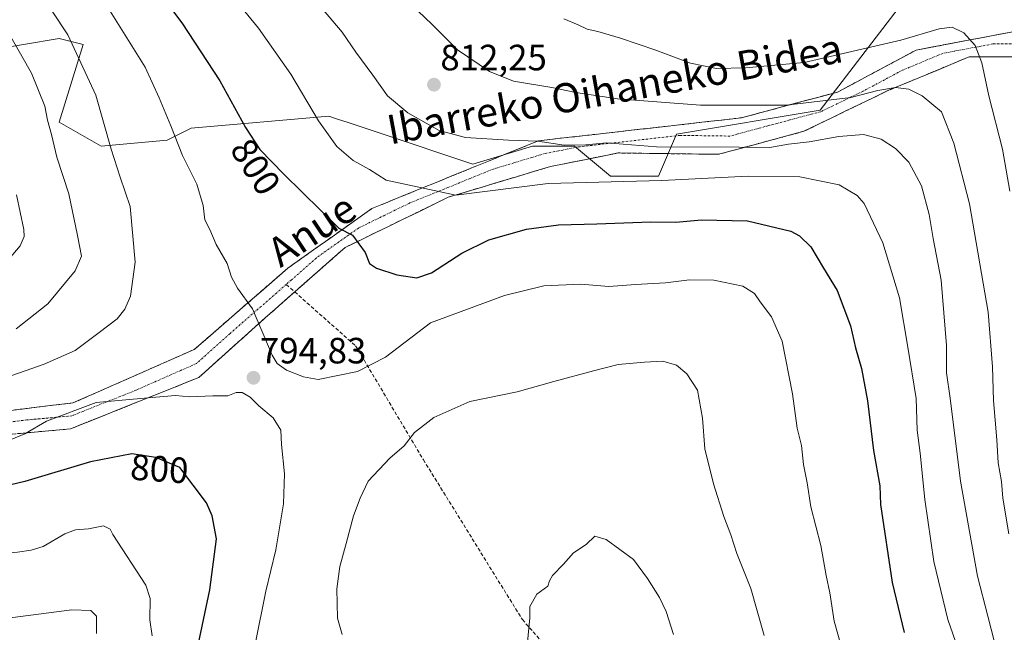
# Model space of a CAD drawing. Units: metres. Extents: x 613772 to 617208, y 4759451 to 4761822.
# Drawn here: x 614666 to 614935, y 4761004 to 4761172 of the extents above; entities that cross this region are included whole.
import ezdxf
from ezdxf.enums import TextEntityAlignment as Align

# ---------------------------------------------------------------- set-up
doc = ezdxf.new("R2010")
doc.units = ezdxf.units.M
doc.header["$MEASUREMENT"] = 0
doc.linetypes.add('TRAZO_Y_PUNTO', pattern=[1, 0.5, -0.25, 0, -0.25])
doc.linetypes.add('TRAZOSX2', pattern=[1.5, 1, -0.5])
for name, color, linetype, lineweight in [('Arbolado forestal CxS', 92, 'Continuous', 0), ('Camino', 19, 'TRAZOSX2', 0), ('Camino Cxs', 19, 'Continuous', 0), ('Camino eje', 19, 'TRAZO_Y_PUNTO', 0), ('Carátula', 7, 'Continuous', 5), ('Curva de nivel maestra', 36, 'Continuous', 30), ('Curva de nivel normal', 36, 'Continuous', 0), ('Pastizal CxS', 92, 'Continuous', 0), ('Punto de cota en terreno', 7, 'Continuous', 0), ('Rótulo de curva de nivel directora', 19, 'Continuous', 0), ('Rótulo de punto de cota en terreno', 19, 'Continuous', 0), ('Senda', 19, 'TRAZOSX2', 0), ('Texto cartográfico', 19, 'Continuous', 0)]:
    doc.layers.add(name, color=color, linetype=linetype, lineweight=lineweight)
doc.styles.add('Arial', font='txt', dxfattribs={"height": 0.2})

# ---------------------------------------------------------------- blocks, each defined once
blk = doc.blocks.new('*U150')
at = {"layer": 'Arbolado forestal CxS', "color": 92, "linetype": 'Continuous', "lineweight": 0}
blk.add_polyline3d([(614656.7164, 4761163.1101, 782.0097), (614676.41, 4761166.3911, 789.2172), (614679.3386, 4761165.6589, 790.0153), (614682.9749, 4761164.7505, 790.9902), (614676.4094, 4761143.4197, 786.674), (614687.8986, 4761136.8553, 789.6942), (614705.9513, 4761138.4963, 794.6814), (614712.5164, 4761141.7785, 796.7683), (614750.2634, 4761145.0603, 805.9962), (614752.6605, 4761144.2613, 806.4528), (614755.5569, 4761143.2955, 806.8463), (614763.731, 4761140.5711, 807.4279), (614789.6522, 4761131.9325, 806.5096), (614806.0643, 4761136.8547, 808.0851), (614817.5529, 4761136.8547, 808.0201), (614827.4, 4761128.6505, 803.9436), (614840.5301, 4761128.6503, 803.8084), (614840.5301, 4761128.6503, 803.8084), (614845.4534, 4761140.1363, 810.0349), (614884.8417, 4761146.6989, 812.0736), (614906.1788, 4761174.5945, 822.131)], dxfattribs=at)
blk = doc.blocks.new('5PATER')
at = {"layer": 'Carátula', "linetype": 'Continuous', "lineweight": 5}
h = blk.add_hatch(color=250, dxfattribs=at)
edge = h.paths.add_edge_path()
edge.add_ellipse((0, 0.01), major_axis=(-1.33, -1.34), ratio=0.999422, start_angle=0, end_angle=360)

msp = doc.modelspace()

# ---------------------------------------------------------------- linework, layer by layer
at = {"layer": 'Arbolado forestal CxS', "color": 92, "linetype": 'Continuous', "lineweight": 0}
for points in [[(614840.53, 4761128.65, 803.81), (614845.45, 4761140.14, 810.03), (614884.84, 4761146.7, 812.07), (614906.18, 4761174.59, 822.13), (614899.73, 4761203.03, 826.02), (614886.91, 4761209.93, 829.69), (614875.87, 4761216.61, 831.98), (614852.79, 4761228.16, 833.28), (614831.65, 4761238.22, 832.65), (614812.3, 4761247.17, 830.36), (614789.5, 4761257.84, 824.26), (614762.99, 4761262.34, 821.94), (614746.03, 4761265.61, 821.12), (614741.16, 4761267.82, 819.62), (614719.2, 4761259.35, 819.47), (614699.39, 4761251.71, 812.53), (614674.77, 4761232.02, 801.74), (614673.13, 4761218.9, 799.71), (614655.08, 4761213.98, 792.38)], [(614656.72, 4761163.11, 782.01), (614676.41, 4761166.39, 789.22), (614679.34, 4761165.66, 790.02), (614682.97, 4761164.75, 790.99), (614676.41, 4761143.42, 786.67), (614687.9, 4761136.86, 789.69), (614705.95, 4761138.5, 794.68), (614712.52, 4761141.78, 796.77), (614750.26, 4761145.06, 806), (614752.66, 4761144.26, 806.45), (614755.56, 4761143.3, 806.85), (614763.73, 4761140.57, 807.43), (614789.65, 4761131.93, 806.51), (614806.06, 4761136.85, 808.09), (614817.55, 4761136.85, 808.02), (614827.4, 4761128.65, 803.94), (614840.53, 4761128.65, 803.81)]]:
    msp.add_polyline3d(points, dxfattribs=at)
at = {"layer": 'Camino', "color": 19, "linetype": 'TRAZOSX2', "lineweight": 0}
for points in [[(614519.55, 4761013.06), (614549.25, 4761027.55), (614585.26, 4761042.03), (614621.51, 4761056.44), (614652.32, 4761063.13), (614680.17, 4761066.47), (614713.4, 4761081.13), (614739.01, 4761103.41), (614762.03, 4761119.75), (614807.69, 4761138.32), (614863.23, 4761144.61), (614889.59, 4761151.67), (614911.12, 4761163.18), (614938.59, 4761168.38)], [(615040.18, 4761101.7), (615016.34, 4761114.58), (615005.94, 4761131.29), (614997.78, 4761146.51), (614987.38, 4761159.51), (614972.16, 4761161), (614946.45, 4761161.35), (614925.66, 4761161.35), (614903.39, 4761152.06), (614880.37, 4761140.92), (614856.99, 4761134.61), (614829.52, 4761134.98), (614810.96, 4761131.27), (614782.91, 4761122.82), (614754.7, 4761109.07), (614740.89, 4761096.9)], [(614740.89, 4761096.9), (614732.8, 4761089.76), (614714.61, 4761073.42), (614679.46, 4761059.36), (614654.96, 4761057.13), (614620.44, 4761048.96), (614594.45, 4761039.31), (614562.68, 4761025.34), (614531.87, 4761012.35), (614511.45, 4760998.98)]]:
    msp.add_lwpolyline(points, dxfattribs=at)
at = {"layer": 'Camino Cxs', "color": 19, "linetype": 'Continuous', "lineweight": 0}
for points in [[(614661.6, 4761064.24, 792.74), (614666.25, 4761064.8, 793.12), (614670.89, 4761065.36, 793.56), (614675.53, 4761065.91, 794.06), (614680.17, 4761066.47, 794.7), (614684.32, 4761068.3, 794.67), (614688.48, 4761070.14, 794.15), (614692.63, 4761071.97, 793.63), (614696.79, 4761073.8, 793.51), (614700.94, 4761075.63, 793.47), (614705.09, 4761077.47, 793.57), (614709.25, 4761079.3, 793.7), (614713.4, 4761081.13, 793.89), (614717.06, 4761084.31, 793.91), (614720.72, 4761087.5, 794.13), (614724.38, 4761090.68, 794.37), (614728.03, 4761093.86, 794.66), (614731.69, 4761097.04, 795.61), (614735.35, 4761100.23, 796.14), (614739.01, 4761103.41, 796.77), (614742.85, 4761106.13, 797.46), (614746.68, 4761108.86, 798.22), (614750.52, 4761111.58, 799.14), (614754.36, 4761114.3, 799.96), (614758.19, 4761117.03, 801.2), (614762.03, 4761119.75, 802.65), (614766.6, 4761121.61, 803.33), (614771.16, 4761123.46, 804.21), (614775.73, 4761125.32, 804.92), (614780.29, 4761127.18, 805.96), (614784.86, 4761129.04, 806.5), (614789.43, 4761130.89, 807.18), (614793.99, 4761132.75, 807.87), (614798.56, 4761134.61, 808.51), (614803.12, 4761136.46, 809.13), (614807.69, 4761138.32, 809.7), (614812.32, 4761138.84, 810.2), (614816.95, 4761139.37, 810.63), (614821.58, 4761139.89, 810.89), (614826.2, 4761140.42, 810.59), (614830.83, 4761140.94, 811.22), (614835.46, 4761141.47, 811.87), (614840.09, 4761141.99, 812.3), (614844.72, 4761142.51, 812.81), (614849.35, 4761143.04, 813.17), (614853.97, 4761143.56, 813.57), (614858.6, 4761144.09, 813.88), (614863.23, 4761144.61, 814.12), (614867.62, 4761145.79, 814.42), (614872.02, 4761146.96, 814.68), (614876.41, 4761148.14, 814.82), (614880.8, 4761149.32, 815.25), (614885.2, 4761150.49, 815.73), (614889.59, 4761151.67, 815.7), (614893.9, 4761153.97, 816.24), (614898.2, 4761156.27, 816.89), (614902.51, 4761158.58, 817.28), (614906.81, 4761160.88, 817.63), (614911.12, 4761163.18, 818.48), (614915.7, 4761164.05, 818.43), (614920.28, 4761164.91, 818.88), (614924.86, 4761165.78, 819.63), (614929.43, 4761166.65, 820.85), (614934.01, 4761167.51, 822.37), (614938.59, 4761168.38, 823.97)], [(614938.13, 4761161.35, 823.92), (614933.98, 4761161.35, 822.21), (614929.82, 4761161.35, 820.42), (614925.66, 4761161.35, 819.05), (614921.21, 4761159.49, 817.8), (614916.75, 4761157.63, 816.82), (614912.3, 4761155.78, 815.98), (614907.84, 4761153.92, 815.33), (614903.39, 4761152.06, 814.66), (614899.55, 4761150.2, 814.08), (614895.72, 4761148.35, 813.68), (614891.88, 4761146.49, 813.16), (614888.04, 4761144.63, 812.68), (614884.21, 4761142.78, 812.08), (614880.37, 4761140.92, 811.38), (614875.69, 4761139.66, 811.11), (614871.02, 4761138.4, 810.95), (614866.34, 4761137.13, 810.26), (614861.67, 4761135.87, 809.74), (614856.99, 4761134.61, 808.7), (614852.41, 4761134.67, 808.83), (614847.83, 4761134.73, 809.08), (614843.26, 4761134.8, 808.87), (614838.68, 4761134.86, 808.66), (614834.1, 4761134.92, 808.53), (614829.52, 4761134.98, 808.4), (614824.88, 4761134.05, 808.08), (614820.24, 4761133.13, 807.74), (614815.6, 4761132.2, 807.26), (614810.96, 4761131.27, 807.14), (614806.29, 4761129.86, 806.43), (614801.61, 4761128.45, 806.42), (614796.94, 4761127.05, 805.9), (614792.26, 4761125.64, 805.05), (614787.59, 4761124.23, 804.79), (614782.91, 4761122.82, 804.63), (614778.88, 4761120.86, 804.01), (614774.85, 4761118.89, 803.32), (614770.82, 4761116.93, 802.58), (614766.79, 4761114.96, 801.82), (614762.76, 4761113, 800.92), (614758.73, 4761111.03, 800.04), (614754.7, 4761109.07, 799.33), (614751.25, 4761106.03, 798.53), (614747.8, 4761102.99, 797.68), (614744.34, 4761099.94, 797.06), (614740.89, 4761096.9, 796.49), (614738.19, 4761094.52, 796.05), (614735.5, 4761092.14, 795.66), (614732.8, 4761089.76, 795.24), (614729.16, 4761086.49, 794.85), (614725.52, 4761083.22, 794.47), (614721.89, 4761079.96, 794.35), (614718.25, 4761076.69, 794.37), (614714.61, 4761073.42, 794.22), (614710.22, 4761071.66, 794.27), (614705.82, 4761069.91, 794.6), (614701.43, 4761068.15, 795.03), (614697.04, 4761066.39, 795.39), (614692.64, 4761064.63, 795.78), (614688.25, 4761062.88, 796.14), (614683.85, 4761061.12, 796.68), (614679.46, 4761059.36, 796.89), (614674.56, 4761058.91, 796.24), (614669.66, 4761058.47, 795.45), (614664.76, 4761058.02, 794.68)]]:
    msp.add_polyline3d(points, dxfattribs=at)
at = {"layer": 'Camino eje', "color": 19, "linetype": 'TRAZO_Y_PUNTO', "lineweight": 0}
for points in [[(614942.52, 4761164.87), (614932.13, 4761164.87), (614918.39, 4761162.27), (614907.26, 4761157.62), (614896.49, 4761151.87), (614884.98, 4761146.3), (614871.8, 4761142.77), (614860.11, 4761139.61), (614846.38, 4761139.8), (614818.61, 4761136.65), (614809.33, 4761134.8), (614795.3, 4761130.57), (614772.47, 4761121.29), (614758.37, 4761114.41), (614746.86, 4761106.24), (614739.95, 4761100.16), (614738.58, 4761098.95)], [(614738.58, 4761098.95), (614735.91, 4761096.59), (614723.1, 4761085.45), (614714.01, 4761077.28), (614697.39, 4761069.95), (614679.82, 4761062.92), (614667.57, 4761061.8), (614653.64, 4761060.13), (614638.24, 4761056.79), (614620.98, 4761052.7), (614607.98, 4761047.88), (614589.86, 4761040.67), (614573.97, 4761033.69), (614555.97, 4761026.45), (614540.56, 4761019.95), (614525.71, 4761012.71), (614515.5, 4761006.02)]]:
    msp.add_lwpolyline(points, dxfattribs=at)
at = {"layer": 'Curva de nivel maestra', "color": 36, "linetype": 'Continuous', "lineweight": 30}
for points in [[(614698.42, 4761186.15, 800), (614709.94, 4761170.68, 800), (614720.42, 4761154.72, 800), (614727.39, 4761142, 800), (614731.31, 4761135.95, 800), (614737.94, 4761129.14, 800), (614753, 4761114.34, 800), (614756.7, 4761112.42, 800), (614760.18, 4761107.69, 800), (614761.38, 4761104.72, 800), (614763.26, 4761103.44, 800), (614768.89, 4761101.61, 800), (614774.33, 4761100.78, 800), (614778.41, 4761102.14, 800), (614786.64, 4761107.56, 800), (614794.09, 4761111.16, 800), (614804.4, 4761114.06, 800), (614813.18, 4761115.31, 800), (614823.66, 4761115.53, 800), (614838.48, 4761116.06, 800), (614845.33, 4761116.04, 800), (614852.33, 4761116.61, 800), (614864.88, 4761116.4, 800), (614876.75, 4761113.54, 800), (614879.2, 4761112.29, 800), (614882.28, 4761109.29, 800), (614885.74, 4761103.41, 800), (614889.45, 4761097.32, 800), (614893.16, 4761087.6, 800), (614894.54, 4761081.53, 800), (614896.15, 4761075.89, 800), (614897.76, 4761067.01, 800), (614899.44, 4761053.44, 800), (614901.15, 4761043.77, 800), (614901.32, 4761038.66, 800), (614904.58, 4761017.25, 800), (614907.85, 4761003.53, 800)], [(614711.43, 4760985.85, 800), (614717.64, 4761015.27, 800), (614719.44, 4761029.22, 800), (614718.31, 4761035.51, 800), (614716.71, 4761039.1, 800), (614709.39, 4761048.73, 800), (614702.87, 4761051.51, 800), (614696.33, 4761052.49, 800), (614685, 4761050.3, 800), (614667, 4761044.89, 800), (614655, 4761042.13, 800), (614645.67, 4761038.26, 800), (614632.33, 4761034.33, 800), (614623.2, 4761032.12, 800), (614614.46, 4761029.78, 800), (614607.45, 4761028.19, 800), (614602.64, 4761026.92, 800), (614593, 4761023.43, 800), (614584.39, 4761019.09, 800)]]:
    msp.add_polyline3d(points, dxfattribs=at)
at = {"layer": 'Curva de nivel normal', "color": 36, "linetype": 'Continuous', "lineweight": 0}
for points in [[(614661.12, 4761191.79, 790), (614670.36, 4761180.11, 790), (614678.72, 4761167.34, 790), (614686.41, 4761150.82, 790), (614690.66, 4761136.01, 790), (614693.12, 4761128.33, 790), (614695.84, 4761120.34, 790), (614697.16, 4761105.07, 790), (614695.9, 4761095.72, 790), (614694.4, 4761092.18, 790), (614692.31, 4761089.54, 790), (614687.34, 4761085.77, 790), (614680.75, 4761080.84, 790), (614672.27, 4761077.08, 790), (614654.72, 4761070.96, 790)], [(614719.31, 4761183.53, 805), (614730.96, 4761169.16, 805), (614739.83, 4761156.55, 805), (614747.38, 4761143.81, 805), (614752.42, 4761136.73, 805), (614756.94, 4761132.96, 805), (614761.35, 4761130.42, 805), (614765.95, 4761127.57, 805), (614785, 4761123.45, 805), (614810.31, 4761126.61, 805), (614841.49, 4761127.43, 805), (614865.07, 4761128.58, 805), (614879.27, 4761128.43, 805), (614890.07, 4761126.28, 805), (614894.92, 4761123.34, 805), (614896.83, 4761121.1, 805), (614902.03, 4761110.34, 805), (614906.55, 4761095.31, 805), (614908.81, 4761081.71, 805), (614911.09, 4761067.67, 805), (614911.38, 4761059.01, 805), (614912.23, 4761052.72, 805), (614913.52, 4761039.98, 805), (614915.96, 4761022.97, 805), (614919.77, 4761007.09, 805), (614923.23, 4760997.17, 805)], [(614744.72, 4761179.06, 810), (614753.9, 4761168.05, 810), (614757.67, 4761162.59, 810), (614762.34, 4761156.32, 810), (614766.29, 4761150.63, 810), (614771.92, 4761145.98, 810), (614780.49, 4761141.14, 810), (614787.64, 4761139.22, 810), (614799.48, 4761138.49, 810), (614807.5, 4761138.26, 810), (614814.71, 4761137.15, 810), (614820.67, 4761137.24, 810), (614826.32, 4761137.78, 810), (614839.96, 4761136.69, 810), (614862.62, 4761136.53, 810), (614871.04, 4761136.44, 810), (614876.12, 4761137.35, 810), (614881.77, 4761138.03, 810), (614889.93, 4761139.5, 810), (614896.67, 4761140.01, 810), (614901.5, 4761138.74, 810), (614905.49, 4761136.23, 810), (614909.07, 4761132.5, 810), (614912.55, 4761126, 810), (614914.71, 4761118.13, 810), (614915.81, 4761111.54, 810), (614917.93, 4761100.14, 810), (614919.4, 4761082.21, 810), (614919.4, 4761074.68, 810), (614920.44, 4761067.77, 810), (614923.25, 4761044.98, 810), (614927.95, 4761018.95, 810), (614930.76, 4761008.01, 810), (614934.33, 4760994.13, 810)], [(614690.36, 4761173.85, 795), (614699.95, 4761158.54, 795), (614703.75, 4761150.1, 795), (614707, 4761142.46, 795), (614710.17, 4761134.31, 795), (614714.09, 4761126.44, 795), (614715.86, 4761120.62, 795), (614716.26, 4761116.67, 795), (614717.69, 4761113.97, 795), (614719.34, 4761109.87, 795), (614722.38, 4761104.72, 795), (614723.61, 4761100.95, 795), (614725.2, 4761097.93, 795), (614729.34, 4761092.26, 795), (614734.75, 4761079.58, 795), (614736.12, 4761077.23, 795), (614738.67, 4761075.48, 795), (614743.26, 4761073.62, 795), (614747.29, 4761072.92, 795), (614758.07, 4761075.05, 795), (614765.77, 4761078.97, 795), (614778.05, 4761088.4, 795), (614798.37, 4761095.89, 795), (614809.16, 4761098.54, 795), (614819.27, 4761098.98, 795), (614826.96, 4761098.38, 795), (614834.22, 4761098.96, 795), (614842.47, 4761099.36, 795), (614849.01, 4761100.2, 795), (614855.72, 4761100.08, 795), (614863.68, 4761098.44, 795), (614866.83, 4761096.5, 795), (614868.41, 4761094.14, 795), (614871.53, 4761090.04, 795), (614874.4, 4761083.4, 795), (614877.2, 4761068.98, 795), (614878.5, 4761059.59, 795), (614879.72, 4761054.83, 795), (614880.22, 4761049.56, 795), (614881.24, 4761044.58, 795), (614882.31, 4761037.98, 795), (614884.96, 4761027.39, 795), (614886.48, 4761019.16, 795), (614887.47, 4761014.38, 795), (614888.68, 4761006.62, 795), (614893.17, 4760990.75, 795)], [(614774.66, 4761173.92, 815), (614778.59, 4761170.16, 815), (614785.53, 4761163.22, 815), (614794.23, 4761157.32, 815), (614800.87, 4761154.63, 815), (614811.37, 4761152.93, 815), (614817.94, 4761151.52, 815), (614829.3, 4761149.85, 815), (614852.05, 4761148.06, 815), (614875.48, 4761148.07, 815), (614893.18, 4761150.22, 815), (614900.66, 4761152.13, 815), (614905.48, 4761152.88, 815), (614909.14, 4761152.48, 815), (614912.75, 4761150.63, 815), (614918.05, 4761146.25, 815), (614921.41, 4761137.64, 815), (614925.69, 4761121.03, 815), (614930.8, 4761091.34, 815), (614932.04, 4761076.34, 815), (614932.3, 4761067.09, 815), (614933.22, 4761056.33, 815), (614933.61, 4761050.09, 815), (614934.49, 4761044.92, 815), (614934.86, 4761040.33, 815), (614936.54, 4761030.56, 815)], [(614660.83, 4761170.83, 785), (614668.81, 4761156.81, 785), (614672.49, 4761147.83, 785), (614673.17, 4761143.93, 785), (614674.32, 4761140.01, 785), (614675.78, 4761133.81, 785), (614679.04, 4761123.79, 785), (614681.38, 4761112.33, 785), (614682.52, 4761106.65, 785), (614680.79, 4761102.71, 785), (614673.27, 4761093.59, 785), (614664.61, 4761086.76, 785)], [(614936.75, 4761124.5, 820), (614934.72, 4761136.06, 820), (614931.06, 4761150.6, 820), (614929.07, 4761159.7, 820), (614927.25, 4761164.43, 820), (614924.16, 4761167.92, 820), (614921.01, 4761169.48, 820), (614917.43, 4761169.01, 820), (614906.91, 4761165.91, 820), (614880.46, 4761159.76, 820), (614864.33, 4761158.33, 820), (614856.43, 4761158.11, 820), (614849.3, 4761159.64, 820), (614839.85, 4761163.19, 820), (614830.13, 4761166.47, 820), (614823.91, 4761168.31, 820), (614821.02, 4761168.92, 820), (614818.55, 4761170.13, 820), (614814.64, 4761171.76, 820)], [(614664.68, 4761123.47, 780), (614666.69, 4761113.96, 780), (614666.79, 4761112.12, 780), (614665.68, 4761109.54, 780), (614660.24, 4761103.03, 780)], [(614753.91, 4761003.02, 790), (614752.64, 4761007.51, 790), (614752.44, 4761015.55, 790), (614753.22, 4761021.67, 790), (614754.99, 4761027.91, 790), (614756.98, 4761035.51, 790), (614758.85, 4761040.34, 790), (614761.06, 4761045.01, 790), (614766.97, 4761051.34, 790), (614770.85, 4761054.67, 790), (614773.74, 4761058.34, 790), (614778.96, 4761062.51, 790), (614788.88, 4761066.87, 790), (614801.84, 4761069.51, 790), (614811.85, 4761072.36, 790), (614822.73, 4761075.22, 790), (614829.52, 4761076.97, 790), (614836.67, 4761077.68, 790), (614841.73, 4761077.93, 790), (614845.51, 4761076.85, 790), (614848.34, 4761074.46, 790), (614851.24, 4761070, 790), (614852.63, 4761062.31, 790), (614853.27, 4761053.89, 790), (614855.6, 4761044.31, 790), (614858.43, 4761035.34, 790), (614860.39, 4761030.34, 790), (614862, 4761025.23, 790), (614865.81, 4761015.57, 790), (614869.51, 4761002.68, 790)], [(614730.05, 4761000.36, 795), (614732.96, 4761014.87, 795), (614735.73, 4761026.22, 795), (614737.79, 4761038.8, 795), (614738.12, 4761046.99, 795), (614737.27, 4761055.04, 795), (614737.11, 4761059.04, 795), (614734.98, 4761062.35, 795), (614731.05, 4761065.65, 795), (614728.7, 4761068.04, 795), (614726.46, 4761069.34, 795), (614724.83, 4761069.33, 795), (614722.54, 4761068.42, 795), (614718.44, 4761068.37, 795), (614712.04, 4761068.16, 795), (614708.22, 4761068.46, 795), (614700.79, 4761067.87, 795), (614686.5, 4761066.58, 795), (614672.9, 4761061.46, 795), (614667, 4761057.97, 795), (614662.78, 4761056.23, 795)], [(614701.86, 4761002.59, 805), (614701.18, 4761006.99, 805), (614701.3, 4761012.89, 805), (614700.14, 4761016.52, 805), (614691.04, 4761030.38, 805), (614690.32, 4761031.88, 805), (614688.54, 4761032.78, 805), (614684.43, 4761031.93, 805), (614680.84, 4761031.69, 805), (614677.9, 4761030.63, 805), (614672, 4761027.12, 805), (614668.67, 4761026.15, 805), (614664.96, 4761025.53, 805), (614660.04, 4761025.18, 805), (614648.03, 4761021.43, 805), (614620.98, 4761016.14, 805), (614600.24, 4761009.73, 805), (614588.36, 4761003.27, 805)], [(614804.65, 4761000.88, 785), (614805.29, 4761007.55, 785), (614805.26, 4761010.67, 785), (614807.21, 4761014.01, 785), (614810.22, 4761016.25, 785), (614810.65, 4761017.7, 785), (614811.54, 4761019.12, 785), (614814.52, 4761022.27, 785), (614817.3, 4761025.37, 785), (614820.7, 4761027.64, 785), (614823.09, 4761029.94, 785), (614826.24, 4761029.04, 785), (614833.67, 4761023.52, 785), (614837.5, 4761018.3, 785), (614840.8, 4761013.14, 785), (614842.6, 4761009.27, 785), (614844.69, 4761003.02, 785)], [(614686.6, 4761003.27, 810), (614686.65, 4761007.99, 810), (614685.08, 4761009.57, 810), (614679.83, 4761009.71, 810), (614663.67, 4761007.62, 810), (614655.33, 4761007.18, 810), (614651.1, 4761006.53, 810), (614646.64, 4761006.62, 810), (614636.46, 4761004.97, 810), (614618.26, 4760999.41, 810)]]:
    msp.add_polyline3d(points, dxfattribs=at)
at = {"layer": 'Pastizal CxS', "color": 92, "linetype": 'Continuous', "lineweight": 0}
for points in [[(614840.53, 4761128.65, 803.81), (614845.45, 4761140.14, 810.03), (614884.84, 4761146.7, 812.07), (614906.18, 4761174.59, 822.13), (614899.73, 4761203.03, 826.02), (614886.91, 4761209.93, 829.69), (614875.87, 4761216.61, 831.98), (614852.79, 4761228.16, 833.28), (614831.65, 4761238.22, 832.65), (614812.3, 4761247.17, 830.36), (614789.5, 4761257.84, 824.26), (614762.99, 4761262.34, 821.94), (614746.03, 4761265.61, 821.12), (614741.16, 4761267.82, 819.62), (614719.2, 4761259.35, 819.47), (614699.39, 4761251.71, 812.53), (614674.77, 4761232.02, 801.74), (614673.13, 4761218.9, 799.71), (614655.08, 4761213.98, 792.38)], [(614906.18, 4761174.59, 822.13), (614884.84, 4761146.7, 812.07), (614845.45, 4761140.14, 810.03), (614840.53, 4761128.65, 803.81), (614840.53, 4761128.65, 803.81), (614827.4, 4761128.65, 803.94), (614817.55, 4761136.85, 808.02), (614806.06, 4761136.85, 808.09), (614789.65, 4761131.93, 806.51), (614763.73, 4761140.57, 807.43), (614755.56, 4761143.3, 806.85), (614752.66, 4761144.26, 806.45), (614750.26, 4761145.06, 806), (614712.52, 4761141.78, 796.77), (614705.95, 4761138.5, 794.68), (614687.9, 4761136.86, 789.69), (614676.41, 4761143.42, 786.67), (614682.97, 4761164.75, 790.99), (614679.34, 4761165.66, 790.02), (614676.41, 4761166.39, 789.22), (614656.72, 4761163.11, 782.01)], [(614656.72, 4761163.11, 782.01), (614676.41, 4761166.39, 789.22), (614679.34, 4761165.66, 790.02), (614682.97, 4761164.75, 790.99), (614676.41, 4761143.42, 786.67), (614687.9, 4761136.86, 789.69), (614705.95, 4761138.5, 794.68), (614712.52, 4761141.78, 796.77), (614750.26, 4761145.06, 806), (614752.66, 4761144.26, 806.45), (614755.56, 4761143.3, 806.85), (614763.73, 4761140.57, 807.43), (614789.65, 4761131.93, 806.51), (614806.06, 4761136.85, 808.09), (614817.55, 4761136.85, 808.02), (614827.4, 4761128.65, 803.94), (614840.53, 4761128.65, 803.81)]]:
    msp.add_polyline3d(points, dxfattribs=at)
at = {"layer": 'Senda', "color": 19, "linetype": 'TRAZOSX2', "lineweight": 0}
for points in [[(614738.58, 4761098.95), (614740.89, 4761096.9)], [(614740.89, 4761096.9), (614757.58, 4761082.11), (614776.13, 4761050.91), (614803.25, 4761007.08), (614840.76, 4760964.67), (614879.09, 4760927.97), (614895.4, 4760913.29), (614908.46, 4760897.32), (614941.39, 4760874.3), (614971.49, 4760865.45), (614993.8, 4760860.14), (615023.38, 4760832.24)]]:
    msp.add_lwpolyline(points, dxfattribs=at)

# ---------------------------------------------------------------- block references
at = {"layer": 'Arbolado forestal CxS', "color": 92, "linetype": 'Continuous', "lineweight": 0}
msp.add_blockref('*U150', (0, 0), dxfattribs=at)
at = {"layer": 'Punto de cota en terreno', "linetype": 'Continuous', "lineweight": 0}
for p in [(614779.04, 4761153.69, 812.25), (614729.61, 4761073.35, 794.83)]:
    msp.add_blockref('5PATER', p, dxfattribs=at)

# ---------------------------------------------------------------- texts
at = {"layer": 'Rótulo de curva de nivel directora', "color": 19, "linetype": 'Continuous', "lineweight": 0, "style": 'Arial'}
for rotation, p in [(-57.0594, (614730.19, 4761131.19)), (-4.1239, (614703.85, 4761048.41))]:
    msp.add_text('800', height=7, rotation=rotation, dxfattribs=at).set_placement(p, align=Align.MIDDLE_CENTER)
at = {"layer": 'Rótulo de punto de cota en terreno', "color": 19, "linetype": 'Continuous', "lineweight": 0, "style": 'Arial'}
for s, p in [('812,25', (614780.8, 4761155.45)), ('794,83', (614731.37, 4761075.11))]:
    msp.add_text(s, height=7, dxfattribs=at).set_placement(p, align=Align.BOTTOM_LEFT)
at = {"layer": 'Texto cartográfico', "color": 19, "linetype": 'Continuous', "lineweight": 0, "style": 'Arial'}
for s, rotation, p in [('Ibarreko Oihaneko Bidea', 10.3289, (614828.51, 4761152.56)), ('Anue', 33.5312, (614745.6, 4761113.9))]:
    msp.add_text(s, height=8, rotation=rotation, dxfattribs=at).set_placement(p, align=Align.MIDDLE_CENTER)

doc.saveas('drawing.dxf')
